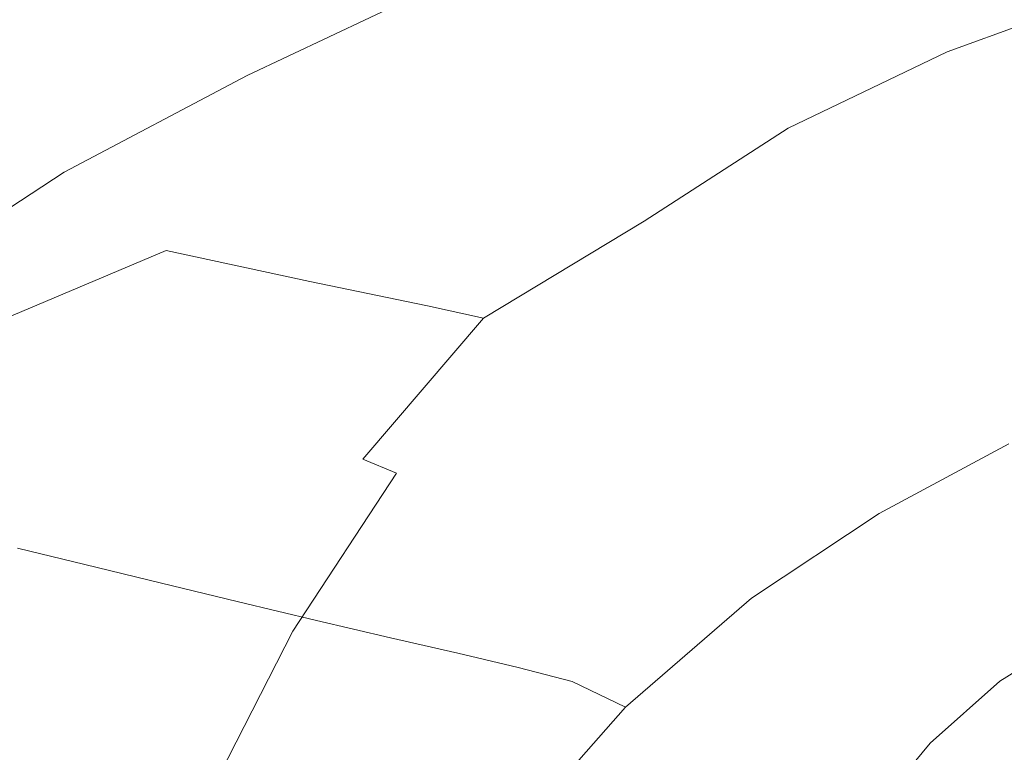
# Model space of a CAD drawing. Extents: x -469 to 1039, y -504 to 228.
# Drawn here: x -309 to -146, y -38 to 83 of the extents above; entities that cross this region are included whole.
import ezdxf

# ---------------------------------------------------------------- set-up
doc = ezdxf.new("R2010")
doc.units = 0
doc.header["$LTSCALE"] = 500
doc.header["$MEASUREMENT"] = 0
doc.layers.add('EXC-AKRYL', color=7, linetype='Continuous')

msp = doc.modelspace()

# ---------------------------------------------------------------- linework, layer by layer
at = {"layer": 'EXC-AKRYL', "lineweight": 0}
for points, invisible_edges in [([(-275.01, 80.75, 575.1), (-248.61, 105.17, 578.67), (-281.05, 90.04, 578.67), (-275.01, 80.75, 575.1)], 15), ([(-243.28, 95.59, 575.1), (-248.61, 105.17, 578.67), (-275.01, 80.75, 575.1), (-243.28, 95.59, 575.1)], 15), ([(-319.6, 81.87, 579.85), (-286.99, 98.89, 579.85), (-323.25, 86.93, 580.12), (-319.6, 81.87, 579.85)], 15), ([(-312.91, 73.41, 578.67), (-286.99, 98.89, 579.85), (-319.6, 81.87, 579.85), (-312.91, 73.41, 578.67)], 15), ([(-308.17, 81.58, 365.59), (-316.01, 85.34, 434.92), (-276.77, 98.83, 365.59), (-308.17, 81.58, 365.59)], 15), ([(-281.05, 90.04, 578.67), (-286.99, 98.89, 579.85), (-312.91, 73.41, 578.67), (-281.05, 90.04, 578.67)], 15), ([(-308.17, 81.58, 365.59), (-276.77, 98.83, 365.59), (-265.95, 93.86, 294.34), (-308.17, 81.58, 365.59)], 15), ([(-271.47, 74.09, 567.65), (-243.28, 95.59, 575.1), (-275.01, 80.75, 575.1), (-271.47, 74.09, 567.65)], 15), ([(-240.3, 88.8, 567.65), (-243.28, 95.59, 575.1), (-271.47, 74.09, 567.65), (-240.3, 88.8, 567.65)], 11), ([(-231.14, 81.6, 154.23), (-250.18, 87.89, 223.13), (-201.39, 95.43, 154.23), (-231.14, 81.6, 154.23)], 15), ([(-203.1, 96.47, 554.96), (-238.83, 84.6, 559.79), (-238.02, 82.78, 554.96), (-203.1, 96.47, 554.96)], 15), ([(-202.48, 95.62, 548.92), (-203.1, 96.47, 554.96), (-238.02, 82.78, 554.96), (-202.48, 95.62, 548.92)], 15), ([(-202.48, 95.62, 548.92), (-238.02, 82.78, 554.96), (-237.31, 81.98, 548.92), (-202.48, 95.62, 548.92)], 15), ([(-236.1, 80.84, 537.43), (-202.48, 95.62, 548.92), (-237.31, 81.98, 548.92), (-236.1, 80.84, 537.43)], 15), ([(-201.4, 94.42, 537.44), (-202.48, 95.62, 548.92), (-236.1, 80.84, 537.43), (-201.4, 94.42, 537.44)], 15), ([(-231.14, 81.6, 154.23), (-201.39, 95.43, 154.23), (-182.1, 89.08, 89.88), (-231.14, 81.6, 154.23)], 15), ([(-177.58, 79.89, 403.03), (-144.49, 96, 435.52), (-184.68, 83.74, 435.38), (-177.58, 79.89, 403.03)], 15), ([(-138.25, 91.9, 403.18), (-144.49, 96, 435.52), (-177.58, 79.89, 403.03), (-138.25, 91.9, 403.18)], 15), ([(-296.38, 76.83, 294.34), (-308.17, 81.58, 365.59), (-265.95, 93.86, 294.34), (-296.38, 76.83, 294.34)], 15), ([(-250.18, 87.89, 223.13), (-296.38, 76.83, 294.34), (-265.95, 93.86, 294.34), (-250.18, 87.89, 223.13)], 15), ([(-233.84, 79.22, 519.88), (-201.4, 94.42, 537.44), (-236.1, 80.84, 537.43), (-233.84, 79.22, 519.88)], 15), ([(-199.37, 92.69, 519.9), (-201.4, 94.42, 537.44), (-233.84, 79.22, 519.88), (-199.37, 92.69, 519.9)], 15), ([(-229.95, 76.95, 495.66), (-199.37, 92.69, 519.9), (-233.84, 79.22, 519.88), (-229.95, 76.95, 495.66)], 15), ([(-195.86, 90.26, 495.71), (-199.37, 92.69, 519.9), (-229.95, 76.95, 495.66), (-195.86, 90.26, 495.71)], 15), ([(-170.17, 75.86, 371.57), (-138.25, 91.9, 403.18), (-177.58, 79.89, 403.03), (-170.17, 75.86, 371.57)], 15), ([(-131.72, 87.61, 371.76), (-138.25, 91.9, 403.18), (-170.17, 75.86, 371.57), (-131.72, 87.61, 371.76)], 15), ([(-158.78, 81.54, 18.35), (-166.26, 84.12, 40.97), (-128.78, 92.44, 18.35), (-158.78, 81.54, 18.35)], 15), ([(-158.78, 81.54, 18.35), (-128.78, 92.44, 18.35), (-125.62, 88.78, 11.16), (-158.78, 81.54, 18.35)], 15), ([(-306.06, 64.48, 575.1), (-281.05, 90.04, 578.67), (-312.91, 73.41, 578.67), (-306.06, 64.48, 575.1)], 15), ([(-275.01, 80.75, 575.1), (-281.05, 90.04, 578.67), (-306.06, 64.48, 575.1), (-275.01, 80.75, 575.1)], 15), ([(-224.53, 74.13, 466.78), (-195.86, 90.26, 495.71), (-229.95, 76.95, 495.66), (-224.53, 74.13, 466.78)], 15), ([(-190.94, 87.25, 466.87), (-195.86, 90.26, 495.71), (-224.53, 74.13, 466.78), (-190.94, 87.25, 466.87)], 15), ([(-269.62, 69.94, 559.79), (-240.3, 88.8, 567.65), (-271.47, 74.09, 567.65), (-269.62, 69.94, 559.79)], 15), ([(-238.83, 84.6, 559.79), (-240.3, 88.8, 567.65), (-269.62, 69.94, 559.79), (-238.83, 84.6, 559.79)], 15), ([(-210.55, 75.68, 89.88), (-231.14, 81.6, 154.23), (-182.1, 89.08, 89.88), (-210.55, 75.68, 89.88)], 15), ([(-166.26, 84.12, 40.97), (-210.55, 75.68, 89.88), (-182.1, 89.08, 89.88), (-166.26, 84.12, 40.97)], 15), ([(-155.19, 78.04, 11.16), (-158.78, 81.54, 18.35), (-125.62, 88.78, 11.16), (-155.19, 78.04, 11.16)], 11), ([(-155.19, 78.04, 11.16), (-125.62, 88.78, 11.16), (-151.01, 70.29, 8.54), (-155.19, 78.04, 11.16)], 15), ([(-151.01, 70.29, 8.54), (-125.62, 88.78, 11.16), (-122.17, 80.75, 8.54), (-151.01, 70.29, 8.54)], 15), ([(-279.36, 71.16, 223.13), (-296.38, 76.83, 294.34), (-250.18, 87.89, 223.13), (-279.36, 71.16, 223.13)], 15), ([(-279.36, 71.16, 223.13), (-250.18, 87.89, 223.13), (-231.14, 81.6, 154.23), (-279.36, 71.16, 223.13)], 15), ([(-217.65, 70.84, 435.27), (-190.94, 87.25, 466.87), (-224.53, 74.13, 466.78), (-217.65, 70.84, 435.27)], 15), ([(-184.68, 83.74, 435.38), (-190.94, 87.25, 466.87), (-217.65, 70.84, 435.27), (-184.68, 83.74, 435.38)], 15), ([(-162.13, 71.49, 340.66), (-131.72, 87.61, 371.76), (-170.17, 75.86, 371.57), (-162.13, 71.49, 340.66)], 15), ([(-124.63, 82.97, 340.92), (-131.72, 87.61, 371.76), (-162.13, 71.49, 340.66), (-124.63, 82.97, 340.92)], 15), ([(-308.17, 81.58, 365.59), (-347.59, 63.71, 434.92), (-316.01, 85.34, 434.92), (-308.17, 81.58, 365.59)], 15), ([(-238.02, 82.78, 554.96), (-238.83, 84.6, 559.79), (-269.62, 69.94, 559.79), (-238.02, 82.78, 554.96)], 15), ([(-209.88, 67.24, 402.89), (-184.68, 83.74, 435.38), (-217.65, 70.84, 435.27), (-209.88, 67.24, 402.89)], 15), ([(-193.64, 71.05, 40.97), (-210.55, 75.68, 89.88), (-166.26, 84.12, 40.97), (-193.64, 71.05, 40.97)], 15), ([(-177.58, 79.89, 403.03), (-184.68, 83.74, 435.38), (-209.88, 67.24, 402.89), (-177.58, 79.89, 403.03)], 15), ([(-193.64, 71.05, 40.97), (-166.26, 84.12, 40.97), (-158.78, 81.54, 18.35), (-193.64, 71.05, 40.97)], 15), ([(-238.02, 82.78, 554.96), (-269.62, 69.94, 559.79), (-268.66, 68.15, 554.96), (-238.02, 82.78, 554.96)], 15), ([(-237.31, 81.98, 548.92), (-238.02, 82.78, 554.96), (-268.66, 68.15, 554.96), (-237.31, 81.98, 548.92)], 15), ([(-237.31, 81.98, 548.92), (-268.66, 68.15, 554.96), (-267.86, 67.38, 548.92), (-237.31, 81.98, 548.92)], 15), ([(-266.54, 66.33, 537.43), (-237.31, 81.98, 548.92), (-267.86, 67.38, 548.92), (-266.54, 66.33, 537.43)], 15), ([(-236.1, 80.84, 537.43), (-237.31, 81.98, 548.92), (-266.54, 66.33, 537.43), (-236.1, 80.84, 537.43)], 15), ([(-153.18, 66.6, 309.95), (-124.63, 82.97, 340.92), (-162.13, 71.49, 340.66), (-153.18, 66.6, 309.95)], 15), ([(-116.7, 77.8, 310.34), (-124.63, 82.97, 340.92), (-153.18, 66.6, 309.95), (-116.7, 77.8, 310.34)], 15), ([(-338.68, 60.17, 365.59), (-347.59, 63.71, 434.92), (-308.17, 81.58, 365.59), (-338.68, 60.17, 365.59)], 15), ([(-338.68, 60.17, 365.59), (-308.17, 81.58, 365.59), (-296.38, 76.83, 294.34), (-338.68, 60.17, 365.59)], 15), ([(-301.87, 58.04, 567.65), (-275.01, 80.75, 575.1), (-306.06, 64.48, 575.1), (-301.87, 58.04, 567.65)], 15), ([(-271.47, 74.09, 567.65), (-275.01, 80.75, 575.1), (-301.87, 58.04, 567.65), (-271.47, 74.09, 567.65)], 11), ([(-258.9, 65.2, 154.23), (-279.36, 71.16, 223.13), (-231.14, 81.6, 154.23), (-258.9, 65.2, 154.23)], 15), ([(-264.09, 64.82, 519.87), (-236.1, 80.84, 537.43), (-266.54, 66.33, 537.43), (-264.09, 64.82, 519.87)], 15), ([(-233.84, 79.22, 519.88), (-236.1, 80.84, 537.43), (-264.09, 64.82, 519.87), (-233.84, 79.22, 519.88)], 15), ([(-258.9, 65.2, 154.23), (-231.14, 81.6, 154.23), (-210.55, 75.68, 89.88), (-258.9, 65.2, 154.23)], 15), ([(-185.63, 68.64, 18.35), (-193.64, 71.05, 40.97), (-158.78, 81.54, 18.35), (-185.63, 68.64, 18.35)], 15), ([(-185.63, 68.64, 18.35), (-158.78, 81.54, 18.35), (-155.19, 78.04, 11.16), (-185.63, 68.64, 18.35)], 15), ([(-151.01, 70.29, 8.54), (-122.17, 80.75, 8.54), (-143.83, 54.05, 8.28), (-151.01, 70.29, 8.54)], 15), ([(-259.89, 62.71, 495.62), (-233.84, 79.22, 519.88), (-264.09, 64.82, 519.87), (-259.89, 62.71, 495.62)], 15), ([(-229.95, 76.95, 495.66), (-233.84, 79.22, 519.88), (-259.89, 62.71, 495.62), (-229.95, 76.95, 495.66)], 15), ([(-201.76, 63.47, 371.41), (-177.58, 79.89, 403.03), (-209.88, 67.24, 402.89), (-201.76, 63.47, 371.41)], 15), ([(-170.17, 75.86, 371.57), (-177.58, 79.89, 403.03), (-201.76, 63.47, 371.41), (-170.17, 75.86, 371.57)], 15), ([(-254.04, 60.09, 466.7), (-229.95, 76.95, 495.66), (-259.89, 62.71, 495.62), (-254.04, 60.09, 466.7)], 15), ([(-224.53, 74.13, 466.78), (-229.95, 76.95, 495.66), (-254.04, 60.09, 466.7), (-224.53, 74.13, 466.78)], 15), ([(-181.6, 65.33, 11.16), (-185.63, 68.64, 18.35), (-155.19, 78.04, 11.16), (-181.6, 65.33, 11.16)], 11), ([(-181.6, 65.33, 11.16), (-155.19, 78.04, 11.16), (-176.58, 58, 8.54), (-181.6, 65.33, 11.16)], 15), ([(-176.58, 58, 8.54), (-155.19, 78.04, 11.16), (-151.01, 70.29, 8.54), (-176.58, 58, 8.54)], 15), ([(-143.72, 61.46, 279.51), (-116.7, 77.8, 310.34), (-153.18, 66.6, 309.95), (-143.72, 61.46, 279.51)], 15), ([(-325.62, 55.74, 294.34), (-338.68, 60.17, 365.59), (-296.38, 76.83, 294.34), (-325.62, 55.74, 294.34)], 15), ([(-325.62, 55.74, 294.34), (-296.38, 76.83, 294.34), (-279.36, 71.16, 223.13), (-325.62, 55.74, 294.34)], 15), ([(-236.81, 59.59, 89.88), (-258.9, 65.2, 154.23), (-210.55, 75.68, 89.88), (-236.81, 59.59, 89.88)], 15), ([(-236.81, 59.59, 89.88), (-210.55, 75.68, 89.88), (-193.64, 71.05, 40.97), (-236.81, 59.59, 89.88)], 15), ([(-192.97, 59.36, 340.44), (-170.17, 75.86, 371.57), (-201.76, 63.47, 371.41), (-192.97, 59.36, 340.44)], 15), ([(-162.13, 71.49, 340.66), (-170.17, 75.86, 371.57), (-192.97, 59.36, 340.44), (-162.13, 71.49, 340.66)], 15), ([(-299.58, 53.99, 559.79), (-271.47, 74.09, 567.65), (-301.87, 58.04, 567.65), (-299.58, 53.99, 559.79)], 15), ([(-269.62, 69.94, 559.79), (-271.47, 74.09, 567.65), (-299.58, 53.99, 559.79), (-269.62, 69.94, 559.79)], 15), ([(-246.65, 57.03, 435.17), (-224.53, 74.13, 466.78), (-254.04, 60.09, 466.7), (-246.65, 57.03, 435.17)], 15), ([(-217.65, 70.84, 435.27), (-224.53, 74.13, 466.78), (-246.65, 57.03, 435.17), (-217.65, 70.84, 435.27)], 15), ([(-306.06, 64.48, 575.1), (-312.91, 73.41, 578.67), (-336.74, 44.48, 575.1), (-306.06, 64.48, 575.1)], 15), ([(-307.05, 50.5, 223.13), (-325.62, 55.74, 294.34), (-279.36, 71.16, 223.13), (-307.05, 50.5, 223.13)], 15), ([(-258.9, 65.2, 154.23), (-307.05, 50.5, 223.13), (-279.36, 71.16, 223.13), (-258.9, 65.2, 154.23)], 15), ([(-238.3, 53.68, 402.78), (-217.65, 70.84, 435.27), (-246.65, 57.03, 435.17), (-238.3, 53.68, 402.78)], 15), ([(-209.88, 67.24, 402.89), (-217.65, 70.84, 435.27), (-238.3, 53.68, 402.78), (-209.88, 67.24, 402.89)], 15), ([(-218.67, 55.21, 40.97), (-236.81, 59.59, 89.88), (-193.64, 71.05, 40.97), (-218.67, 55.21, 40.97)], 15), ([(-185.63, 68.64, 18.35), (-218.67, 55.21, 40.97), (-193.64, 71.05, 40.97), (-185.63, 68.64, 18.35)], 15), ([(-183.19, 54.77, 309.62), (-162.13, 71.49, 340.66), (-192.97, 59.36, 340.44), (-183.19, 54.77, 309.62)], 15), ([(-153.18, 66.6, 309.95), (-162.13, 71.49, 340.66), (-183.19, 54.77, 309.62), (-153.18, 66.6, 309.95)], 15), ([(-268.66, 68.15, 554.96), (-269.62, 69.94, 559.79), (-299.58, 53.99, 559.79), (-268.66, 68.15, 554.96)], 15), ([(-176.58, 58, 8.54), (-151.01, 70.29, 8.54), (-167.69, 42.64, 8.28), (-176.58, 58, 8.54)], 15), ([(-167.69, 42.64, 8.28), (-151.01, 70.29, 8.54), (-143.83, 54.05, 8.28), (-167.69, 42.64, 8.28)], 15), ([(-268.66, 68.15, 554.96), (-299.58, 53.99, 559.79), (-298.43, 52.25, 554.96), (-268.66, 68.15, 554.96)], 15), ([(-267.86, 67.38, 548.92), (-268.66, 68.15, 554.96), (-298.43, 52.25, 554.96), (-267.86, 67.38, 548.92)], 15), ([(-267.86, 67.38, 548.92), (-298.43, 52.25, 554.96), (-297.56, 51.54, 548.92), (-267.86, 67.38, 548.92)], 15), ([(-296.13, 50.57, 537.43), (-267.86, 67.38, 548.92), (-297.56, 51.54, 548.92), (-296.13, 50.57, 537.43)], 15), ([(-266.54, 66.33, 537.43), (-267.86, 67.38, 548.92), (-296.13, 50.57, 537.43), (-266.54, 66.33, 537.43)], 15), ([(-229.58, 50.17, 371.26), (-209.88, 67.24, 402.89), (-238.3, 53.68, 402.78), (-229.58, 50.17, 371.26)], 15), ([(-201.76, 63.47, 371.41), (-209.88, 67.24, 402.89), (-229.58, 50.17, 371.26), (-201.76, 63.47, 371.41)], 15), ([(-210.07, 52.94, 18.35), (-218.67, 55.21, 40.97), (-185.63, 68.64, 18.35), (-210.07, 52.94, 18.35)], 15), ([(-181.6, 65.33, 11.16), (-210.07, 52.94, 18.35), (-185.63, 68.64, 18.35), (-181.6, 65.33, 11.16)], 15), ([(-293.5, 49.18, 519.86), (-266.54, 66.33, 537.43), (-296.13, 50.57, 537.43), (-293.5, 49.18, 519.86)], 15), ([(-264.09, 64.82, 519.87), (-266.54, 66.33, 537.43), (-293.5, 49.18, 519.86), (-264.09, 64.82, 519.87)], 15), ([(-172.88, 49.95, 279.13), (-153.18, 66.6, 309.95), (-183.19, 54.77, 309.62), (-172.88, 49.95, 279.13)], 15), ([(-143.72, 61.46, 279.51), (-153.18, 66.6, 309.95), (-172.88, 49.95, 279.13), (-143.72, 61.46, 279.51)], 15), ([(-331.76, 38.43, 567.65), (-306.06, 64.48, 575.1), (-336.74, 44.48, 575.1), (-331.76, 38.43, 567.65)], 15), ([(-301.87, 58.04, 567.65), (-306.06, 64.48, 575.1), (-331.76, 38.43, 567.65), (-301.87, 58.04, 567.65)], 11), ([(-284.89, 45.02, 154.23), (-307.05, 50.5, 223.13), (-258.9, 65.2, 154.23), (-284.89, 45.02, 154.23)], 15), ([(-289.01, 47.24, 495.57), (-264.09, 64.82, 519.87), (-293.5, 49.18, 519.86), (-289.01, 47.24, 495.57)], 15), ([(-259.89, 62.71, 495.62), (-264.09, 64.82, 519.87), (-289.01, 47.24, 495.57), (-259.89, 62.71, 495.62)], 15), ([(-236.81, 59.59, 89.88), (-284.89, 45.02, 154.23), (-258.9, 65.2, 154.23), (-236.81, 59.59, 89.88)], 15), ([(-205.53, 49.89, 11.16), (-210.07, 52.94, 18.35), (-181.6, 65.33, 11.16), (-205.53, 49.89, 11.16)], 11), ([(-205.53, 49.89, 11.16), (-181.6, 65.33, 11.16), (-199.59, 43.15, 8.54), (-205.53, 49.89, 11.16)], 15), ([(-199.59, 43.15, 8.54), (-181.6, 65.33, 11.16), (-176.58, 58, 8.54), (-199.59, 43.15, 8.54)], 15), ([(-282.76, 44.83, 466.63), (-259.89, 62.71, 495.62), (-289.01, 47.24, 495.57), (-282.76, 44.83, 466.63)], 15), ([(-254.04, 60.09, 466.7), (-259.89, 62.71, 495.62), (-282.76, 44.83, 466.63), (-254.04, 60.09, 466.7)], 15), ([(-220.15, 46.35, 340.25), (-201.76, 63.47, 371.41), (-229.58, 50.17, 371.26), (-220.15, 46.35, 340.25)], 15), ([(-192.97, 59.36, 340.44), (-201.76, 63.47, 371.41), (-220.15, 46.35, 340.25), (-192.97, 59.36, 340.44)], 15), ([(-134.15, 56.36, 249.42), (-143.72, 61.46, 279.51), (-172.88, 49.95, 279.13), (-134.15, 56.36, 249.42)], 15), ([(-261.06, 39.85, 89.88), (-284.89, 45.02, 154.23), (-236.81, 59.59, 89.88), (-261.06, 39.85, 89.88)], 14), ([(-274.88, 42.02, 435.08), (-254.04, 60.09, 466.7), (-282.76, 44.83, 466.63), (-274.88, 42.02, 435.08)], 15), ([(-246.65, 57.03, 435.17), (-254.04, 60.09, 466.7), (-274.88, 42.02, 435.08), (-246.65, 57.03, 435.17)], 15), ([(-261.06, 39.85, 89.88), (-236.81, 59.59, 89.88), (-218.67, 55.21, 40.97), (-261.06, 39.85, 89.88)], 15), ([(-209.66, 42.06, 309.34), (-192.97, 59.36, 340.44), (-220.15, 46.35, 340.25), (-209.66, 42.06, 309.34)], 15), ([(-183.19, 54.77, 309.62), (-192.97, 59.36, 340.44), (-209.66, 42.06, 309.34), (-183.19, 54.77, 309.62)], 15), ([(-328.93, 34.61, 559.79), (-301.87, 58.04, 567.65), (-331.76, 38.43, 567.65), (-328.93, 34.61, 559.79)], 15), ([(-299.58, 53.99, 559.79), (-301.87, 58.04, 567.65), (-328.93, 34.61, 559.79), (-299.58, 53.99, 559.79)], 15), ([(-199.59, 43.15, 8.54), (-176.58, 58, 8.54), (-188.8, 29.08, 8.28), (-199.59, 43.15, 8.54)], 15), ([(-188.8, 29.08, 8.28), (-176.58, 58, 8.54), (-167.69, 42.64, 8.28), (-188.8, 29.08, 8.28)], 15), ([(-353.96, 28.86, 294.34), (-325.62, 55.74, 294.34), (-307.05, 50.5, 223.13), (-353.96, 28.86, 294.34)], 15), ([(-265.98, 38.94, 402.66), (-246.65, 57.03, 435.17), (-274.88, 42.02, 435.08), (-265.98, 38.94, 402.66)], 15), ([(-238.3, 53.68, 402.78), (-246.65, 57.03, 435.17), (-265.98, 38.94, 402.66), (-238.3, 53.68, 402.78)], 15), ([(-134.15, 56.36, 249.42), (-172.88, 49.95, 279.13), (-162.5, 45.18, 249.13), (-134.15, 56.36, 249.42)], 15), ([(-125.08, 51.59, 221.41), (-134.15, 56.36, 249.42), (-162.5, 45.18, 249.13), (-125.08, 51.59, 221.41)], 15), ([(-298.43, 52.25, 554.96), (-299.58, 53.99, 559.79), (-328.93, 34.61, 559.79), (-298.43, 52.25, 554.96)], 15), ([(-241.52, 35.83, 40.97), (-261.06, 39.85, 89.88), (-218.67, 55.21, 40.97), (-241.52, 35.83, 40.97)], 14), ([(-241.52, 35.83, 40.97), (-218.67, 55.21, 40.97), (-210.07, 52.94, 18.35), (-241.52, 35.83, 40.97)], 15), ([(-198.62, 37.57, 278.79), (-183.19, 54.77, 309.62), (-209.66, 42.06, 309.34), (-198.62, 37.57, 278.79)], 15), ([(-172.88, 49.95, 279.13), (-183.19, 54.77, 309.62), (-198.62, 37.57, 278.79), (-172.88, 49.95, 279.13)], 15), ([(-167.69, 42.64, 8.28), (-143.83, 54.05, 8.28), (-131.26, 25.07, 8.19), (-167.69, 42.64, 8.28)], 15), ([(-256.7, 35.71, 371.13), (-238.3, 53.68, 402.78), (-265.98, 38.94, 402.66), (-256.7, 35.71, 371.13)], 15), ([(-229.58, 50.17, 371.26), (-238.3, 53.68, 402.78), (-256.7, 35.71, 371.13), (-229.58, 50.17, 371.26)], 15), ([(-232.23, 33.75, 18.35), (-241.52, 35.83, 40.97), (-210.07, 52.94, 18.35), (-232.23, 33.75, 18.35)], 14), ([(-232.23, 33.75, 18.35), (-210.07, 52.94, 18.35), (-205.53, 49.89, 11.16), (-232.23, 33.75, 18.35)], 15), ([(-298.43, 52.25, 554.96), (-328.93, 34.61, 559.79), (-327.55, 32.98, 554.96), (-298.43, 52.25, 554.96)], 15), ([(-297.56, 51.54, 548.92), (-298.43, 52.25, 554.96), (-327.55, 32.98, 554.96), (-297.56, 51.54, 548.92)], 15), ([(-297.56, 51.54, 548.92), (-327.55, 32.98, 554.96), (-326.6, 32.34, 548.92), (-297.56, 51.54, 548.92)], 15), ([(-325.08, 31.46, 537.43), (-297.56, 51.54, 548.92), (-326.6, 32.34, 548.92), (-325.08, 31.46, 537.43)], 15), ([(-296.13, 50.57, 537.43), (-297.56, 51.54, 548.92), (-325.08, 31.46, 537.43), (-296.13, 50.57, 537.43)], 15), ([(-125.08, 51.59, 221.41), (-162.5, 45.18, 249.13), (-152.64, 40.72, 221.22), (-125.08, 51.59, 221.41)], 15), ([(-143.92, 36.86, 196.97), (-125.08, 51.59, 221.41), (-152.64, 40.72, 221.22), (-143.92, 36.86, 196.97)], 15), ([(-333.5, 24.45, 223.13), (-353.96, 28.86, 294.34), (-307.05, 50.5, 223.13), (-333.5, 24.45, 223.13)], 15), ([(-333.5, 24.45, 223.13), (-307.05, 50.5, 223.13), (-284.89, 45.02, 154.23), (-333.5, 24.45, 223.13)], 15), ([(-322.28, 30.22, 519.84), (-296.13, 50.57, 537.43), (-325.08, 31.46, 537.43), (-322.28, 30.22, 519.84)], 15), ([(-293.5, 49.18, 519.86), (-296.13, 50.57, 537.43), (-322.28, 30.22, 519.84), (-293.5, 49.18, 519.86)], 15), ([(-317.51, 28.48, 495.53), (-293.5, 49.18, 519.86), (-322.28, 30.22, 519.84), (-317.51, 28.48, 495.53)], 15), ([(-289.01, 47.24, 495.57), (-293.5, 49.18, 519.86), (-317.51, 28.48, 495.53), (-289.01, 47.24, 495.57)], 15), ([(-246.67, 32.19, 340.06), (-229.58, 50.17, 371.26), (-256.7, 35.71, 371.13), (-246.67, 32.19, 340.06)], 15), ([(-220.15, 46.35, 340.25), (-229.58, 50.17, 371.26), (-246.67, 32.19, 340.06), (-220.15, 46.35, 340.25)], 15), ([(-227.17, 31, 11.16), (-232.23, 33.75, 18.35), (-205.53, 49.89, 11.16), (-227.17, 31, 11.16)], 13), ([(-227.17, 31, 11.16), (-205.53, 49.89, 11.16), (-220.33, 25, 8.54), (-227.17, 31, 11.16)], 15), ([(-220.33, 25, 8.54), (-205.53, 49.89, 11.16), (-199.59, 43.15, 8.54), (-220.33, 25, 8.54)], 15), ([(-162.5, 45.18, 249.13), (-172.88, 49.95, 279.13), (-198.62, 37.57, 278.79), (-162.5, 45.18, 249.13)], 15), ([(-310.89, 26.31, 466.55), (-289.01, 47.24, 495.57), (-317.51, 28.48, 495.53), (-310.89, 26.31, 466.55)], 15), ([(-282.76, 44.83, 466.63), (-289.01, 47.24, 495.57), (-310.89, 26.31, 466.55), (-282.76, 44.83, 466.63)], 15), ([(-235.49, 28.23, 309.05), (-220.15, 46.35, 340.25), (-246.67, 32.19, 340.06), (-235.49, 28.23, 309.05)], 15), ([(-209.66, 42.06, 309.34), (-220.15, 46.35, 340.25), (-235.49, 28.23, 309.05), (-209.66, 42.06, 309.34)], 15), ([(-309.33, 19.84, 154.23), (-333.5, 24.45, 223.13), (-284.89, 45.02, 154.23), (-309.33, 19.84, 154.23)], 13), ([(-302.54, 23.79, 434.98), (-282.76, 44.83, 466.63), (-310.89, 26.31, 466.55), (-302.54, 23.79, 434.98)], 15), ([(-309.33, 19.84, 154.23), (-284.89, 45.02, 154.23), (-261.06, 39.85, 89.88), (-309.33, 19.84, 154.23)], 15), ([(-274.88, 42.02, 435.08), (-282.76, 44.83, 466.63), (-302.54, 23.79, 434.98), (-274.88, 42.02, 435.08)], 15), ([(-162.5, 45.18, 249.13), (-198.62, 37.57, 278.79), (-187.54, 33.14, 248.88), (-162.5, 45.18, 249.13)], 15), ([(-152.64, 40.72, 221.22), (-162.5, 45.18, 249.13), (-187.54, 33.14, 248.88), (-152.64, 40.72, 221.22)], 15), ([(-220.33, 25, 8.54), (-199.59, 43.15, 8.54), (-207.7, 12.49, 8.28), (-220.33, 25, 8.54)], 15), ([(-207.7, 12.49, 8.28), (-199.59, 43.15, 8.54), (-188.8, 29.08, 8.28), (-207.7, 12.49, 8.28)], 15), ([(-188.8, 29.08, 8.28), (-167.69, 42.64, 8.28), (-152.03, 15.25, 8.19), (-188.8, 29.08, 8.28)], 15), ([(-152.03, 15.25, 8.19), (-167.69, 42.64, 8.28), (-131.26, 25.07, 8.19), (-152.03, 15.25, 8.19)], 15), ([(-293.12, 21.03, 402.55), (-274.88, 42.02, 435.08), (-302.54, 23.79, 434.98), (-293.12, 21.03, 402.55)], 15), ([(-265.98, 38.94, 402.66), (-274.88, 42.02, 435.08), (-293.12, 21.03, 402.55), (-265.98, 38.94, 402.66)], 15), ([(-223.76, 24.09, 278.46), (-209.66, 42.06, 309.34), (-235.49, 28.23, 309.05), (-223.76, 24.09, 278.46)], 15), ([(-198.62, 37.57, 278.79), (-209.66, 42.06, 309.34), (-223.76, 24.09, 278.46), (-198.62, 37.57, 278.79)], 15), ([(-283.46, 15.49, 89.88), (-309.33, 19.84, 154.23), (-261.06, 39.85, 89.88), (-283.46, 15.49, 89.88)], 15), ([(-241.52, 35.83, 40.97), (-283.46, 15.49, 89.88), (-261.06, 39.85, 89.88), (-241.52, 35.83, 40.97)], 15), ([(-152.64, 40.72, 221.22), (-187.54, 33.14, 248.88), (-177.02, 29.01, 221.05), (-152.64, 40.72, 221.22)], 15), ([(-167.66, 25.41, 196.75), (-152.64, 40.72, 221.22), (-177.02, 29.01, 221.05), (-167.66, 25.41, 196.75)], 15), ([(-143.92, 36.86, 196.97), (-152.64, 40.72, 221.22), (-167.66, 25.41, 196.75), (-143.92, 36.86, 196.97)], 15), ([(-283.31, 18.14, 370.99), (-265.98, 38.94, 402.66), (-293.12, 21.03, 402.55), (-283.31, 18.14, 370.99)], 15), ([(-256.7, 35.71, 371.13), (-265.98, 38.94, 402.66), (-283.31, 18.14, 370.99), (-256.7, 35.71, 371.13)], 15), ([(-187.54, 33.14, 248.88), (-198.62, 37.57, 278.79), (-223.76, 24.09, 278.46), (-187.54, 33.14, 248.88)], 15), ([(-159.33, 22.1, 175.6), (-143.92, 36.86, 196.97), (-167.66, 25.41, 196.75), (-159.33, 22.1, 175.6)], 15), ([(-136.18, 33.33, 175.91), (-143.92, 36.86, 196.97), (-159.33, 22.1, 175.6), (-136.18, 33.33, 175.91)], 15), ([(-262.31, 12.1, 40.97), (-283.46, 15.49, 89.88), (-241.52, 35.83, 40.97), (-262.31, 12.1, 40.97)], 15), ([(-272.69, 14.98, 339.87), (-256.7, 35.71, 371.13), (-283.31, 18.14, 370.99), (-272.69, 14.98, 339.87)], 15), ([(-246.67, 32.19, 340.06), (-256.7, 35.71, 371.13), (-272.69, 14.98, 339.87), (-246.67, 32.19, 340.06)], 15), ([(-262.31, 12.1, 40.97), (-241.52, 35.83, 40.97), (-232.23, 33.75, 18.35), (-262.31, 12.1, 40.97)], 15), ([(-252.25, 10.34, 18.35), (-262.31, 12.1, 40.97), (-232.23, 33.75, 18.35), (-252.25, 10.34, 18.35)], 15), ([(-252.25, 10.34, 18.35), (-232.23, 33.75, 18.35), (-227.17, 31, 11.16), (-252.25, 10.34, 18.35)], 14), ([(-187.54, 33.14, 248.88), (-223.76, 24.09, 278.46), (-212.03, 20.03, 248.63), (-187.54, 33.14, 248.88)], 15), ([(-177.02, 29.01, 221.05), (-187.54, 33.14, 248.88), (-212.03, 20.03, 248.63), (-177.02, 29.01, 221.05)], 15), ([(-151.89, 18.88, 157.21), (-136.18, 33.33, 175.91), (-159.33, 22.1, 175.6), (-151.89, 18.88, 157.21)], 15), ([(-129.27, 29.89, 157.57), (-136.18, 33.33, 175.91), (-151.89, 18.88, 157.21), (-129.27, 29.89, 157.57)], 15), ([(-260.86, 11.42, 308.77), (-246.67, 32.19, 340.06), (-272.69, 14.98, 339.87), (-260.86, 11.42, 308.77)], 15), ([(-235.49, 28.23, 309.05), (-246.67, 32.19, 340.06), (-260.86, 11.42, 308.77), (-235.49, 28.23, 309.05)], 15), ([(-252.25, 10.34, 18.35), (-227.17, 31, 11.16), (-246.69, 7.99, 11.16), (-252.25, 10.34, 18.35)], 15), ([(-246.69, 7.99, 11.16), (-227.17, 31, 11.16), (-239.06, 2.82, 8.54), (-246.69, 7.99, 11.16)], 15), ([(-239.06, 2.82, 8.54), (-227.17, 31, 11.16), (-220.33, 25, 8.54), (-239.06, 2.82, 8.54)], 15), ([(-144.98, 12.9, 144.26), (-129.27, 29.89, 157.57), (-151.89, 18.88, 157.21), (-144.98, 12.9, 144.26)], 15), ([(-248.46, 7.71, 278.13), (-235.49, 28.23, 309.05), (-260.86, 11.42, 308.77), (-248.46, 7.71, 278.13)], 15), ([(-223.76, 24.09, 278.46), (-235.49, 28.23, 309.05), (-248.46, 7.71, 278.13), (-223.76, 24.09, 278.46)], 15), ([(-177.02, 29.01, 221.05), (-212.03, 20.03, 248.63), (-200.88, 16.24, 220.89), (-177.02, 29.01, 221.05)], 15), ([(-207.7, 12.49, 8.28), (-188.8, 29.08, 8.28), (-169.72, 4.01, 8.19), (-207.7, 12.49, 8.28)], 15), ([(-190.91, 12.92, 196.54), (-177.02, 29.01, 221.05), (-200.88, 16.24, 220.89), (-190.91, 12.92, 196.54)], 15), ([(-167.66, 25.41, 196.75), (-177.02, 29.01, 221.05), (-190.91, 12.92, 196.54), (-167.66, 25.41, 196.75)], 15), ([(-169.72, 4.01, 8.19), (-188.8, 29.08, 8.28), (-152.03, 15.25, 8.19), (-169.72, 4.01, 8.19)], 15), ([(-302.54, 23.79, 434.98), (-310.89, 26.31, 466.55), (-329.82, 0.35, 434.88), (-302.54, 23.79, 434.98)], 15), ([(-239.06, 2.82, 8.54), (-220.33, 25, 8.54), (-224.93, -7.95, 8.28), (-239.06, 2.82, 8.54)], 15), ([(-224.93, -7.95, 8.28), (-220.33, 25, 8.54), (-207.7, 12.49, 8.28), (-224.93, -7.95, 8.28)], 15), ([(-182, 9.86, 175.29), (-167.66, 25.41, 196.75), (-190.91, 12.92, 196.54), (-182, 9.86, 175.29)], 15), ([(-159.33, 22.1, 175.6), (-167.66, 25.41, 196.75), (-182, 9.86, 175.29), (-159.33, 22.1, 175.6)], 15), ([(-152.03, 15.25, 8.19), (-131.26, 25.07, 8.19), (-116, -10.28, 8.19), (-152.03, 15.25, 8.19)], 15), ([(-319.91, -2, 402.44), (-302.54, 23.79, 434.98), (-329.82, 0.35, 434.88), (-319.91, -2, 402.44)], 15), ([(-293.12, 21.03, 402.55), (-302.54, 23.79, 434.98), (-319.91, -2, 402.44), (-293.12, 21.03, 402.55)], 15), ([(-212.03, 20.03, 248.63), (-223.76, 24.09, 278.46), (-248.46, 7.71, 278.13), (-212.03, 20.03, 248.63)], 15), ([(-174.04, 6.86, 156.86), (-159.33, 22.1, 175.6), (-182, 9.86, 175.29), (-174.04, 6.86, 156.86)], 15), ([(-151.89, 18.88, 157.21), (-159.33, 22.1, 175.6), (-174.04, 6.86, 156.86), (-151.89, 18.88, 157.21)], 15), ([(-330.88, -9.07, 154.23), (-309.33, 19.84, 154.23), (-283.46, 15.49, 89.88), (-330.88, -9.07, 154.23)], 15), ([(-309.58, -4.47, 370.85), (-293.12, 21.03, 402.55), (-319.91, -2, 402.44), (-309.58, -4.47, 370.85)], 15), ([(-283.31, 18.14, 370.99), (-293.12, 21.03, 402.55), (-309.58, -4.47, 370.85), (-283.31, 18.14, 370.99)], 15), ([(-212.03, 20.03, 248.63), (-248.46, 7.71, 278.13), (-236.11, 4.08, 248.39), (-212.03, 20.03, 248.63)], 15), ([(-200.88, 16.24, 220.89), (-212.03, 20.03, 248.63), (-236.11, 4.08, 248.39), (-200.88, 16.24, 220.89)], 15), ([(-298.4, -7.17, 339.69), (-283.31, 18.14, 370.99), (-309.58, -4.47, 370.85), (-298.4, -7.17, 339.69)], 11), ([(-272.69, 14.98, 339.87), (-283.31, 18.14, 370.99), (-298.4, -7.17, 339.69), (-272.69, 14.98, 339.87)], 15), ([(-166.53, 1.29, 143.9), (-151.89, 18.88, 157.21), (-174.04, 6.86, 156.86), (-166.53, 1.29, 143.9)], 15), ([(-144.98, 12.9, 144.26), (-151.89, 18.88, 157.21), (-166.53, 1.29, 143.9), (-144.98, 12.9, 144.26)], 11), ([(-303.21, -12.39, 89.88), (-330.88, -9.07, 154.23), (-283.46, 15.49, 89.88), (-303.21, -12.39, 89.88)], 15), ([(-303.21, -12.39, 89.88), (-283.46, 15.49, 89.88), (-262.31, 12.1, 40.97), (-303.21, -12.39, 89.88)], 15), ([(-285.94, -10.21, 308.5), (-272.69, 14.98, 339.87), (-298.4, -7.17, 339.69), (-285.94, -10.21, 308.5)], 11), ([(-260.86, 11.42, 308.77), (-272.69, 14.98, 339.87), (-285.94, -10.21, 308.5), (-260.86, 11.42, 308.77)], 15), ([(-200.88, 16.24, 220.89), (-236.11, 4.08, 248.39), (-224.37, 0.69, 220.73), (-200.88, 16.24, 220.89)], 15), ([(-213.81, -2.3, 196.33), (-200.88, 16.24, 220.89), (-224.37, 0.69, 220.73), (-213.81, -2.3, 196.33)], 15), ([(-190.91, 12.92, 196.54), (-200.88, 16.24, 220.89), (-213.81, -2.3, 196.33), (-190.91, 12.92, 196.54)], 15), ([(-169.72, 4.01, 8.19), (-152.03, 15.25, 8.19), (-132.99, -18.15, 8.19), (-169.72, 4.01, 8.19)], 15), ([(-132.99, -18.15, 8.19), (-152.03, 15.25, 8.19), (-116, -10.28, 8.19), (-132.99, -18.15, 8.19)], 11), ([(-280.62, -14.99, 40.97), (-303.21, -12.39, 89.88), (-262.31, 12.1, 40.97), (-280.62, -14.99, 40.97)], 15), ([(-280.62, -14.99, 40.97), (-262.31, 12.1, 40.97), (-252.25, 10.34, 18.35), (-280.62, -14.99, 40.97)], 15), ([(-224.93, -7.95, 8.28), (-207.7, 12.49, 8.28), (-185.32, -9.74, 8.19), (-224.93, -7.95, 8.28)], 15), ([(-204.33, -5.05, 174.99), (-190.91, 12.92, 196.54), (-213.81, -2.3, 196.33), (-204.33, -5.05, 174.99)], 15), ([(-185.32, -9.74, 8.19), (-207.7, 12.49, 8.28), (-169.72, 4.01, 8.19), (-185.32, -9.74, 8.19)], 15), ([(-182, 9.86, 175.29), (-190.91, 12.92, 196.54), (-204.33, -5.05, 174.99), (-182, 9.86, 175.29)], 15), ([(-138.23, 1.34, 139.42), (-144.98, 12.9, 144.26), (-166.53, 1.29, 143.9), (-138.23, 1.34, 139.42)], 15), ([(-272.89, -13.39, 277.81), (-260.86, 11.42, 308.77), (-285.94, -10.21, 308.5), (-272.89, -13.39, 277.81)], 15), ([(-269.86, -16.35, 18.35), (-280.62, -14.99, 40.97), (-252.25, 10.34, 18.35), (-269.86, -16.35, 18.35)], 15), ([(-248.46, 7.71, 278.13), (-260.86, 11.42, 308.77), (-272.89, -13.39, 277.81), (-248.46, 7.71, 278.13)], 15), ([(-269.86, -16.35, 18.35), (-252.25, 10.34, 18.35), (-246.69, 7.99, 11.16), (-269.86, -16.35, 18.35)], 13), ([(-195.87, -7.76, 156.51), (-182, 9.86, 175.29), (-204.33, -5.05, 174.99), (-195.87, -7.76, 156.51)], 15), ([(-174.04, 6.86, 156.86), (-182, 9.86, 175.29), (-195.87, -7.76, 156.51), (-174.04, 6.86, 156.86)], 15), ([(-236.11, 4.08, 248.39), (-248.46, 7.71, 278.13), (-272.89, -13.39, 277.81), (-236.11, 4.08, 248.39)], 15), ([(-269.86, -16.35, 18.35), (-246.69, 7.99, 11.16), (-263.88, -18.26, 11.16), (-269.86, -16.35, 18.35)], 13), ([(-263.88, -18.26, 11.16), (-246.69, 7.99, 11.16), (-255.6, -22.52, 8.54), (-263.88, -18.26, 11.16)], 15), ([(-255.6, -22.52, 8.54), (-246.69, 7.99, 11.16), (-239.06, 2.82, 8.54), (-255.6, -22.52, 8.54)], 15), ([(-187.72, -12.78, 143.54), (-174.04, 6.86, 156.86), (-195.87, -7.76, 156.51), (-187.72, -12.78, 143.54)], 15), ([(-166.53, 1.29, 143.9), (-174.04, 6.86, 156.86), (-187.72, -12.78, 143.54), (-166.53, 1.29, 143.9)], 11), ([(-236.11, 4.08, 248.39), (-272.89, -13.39, 277.81), (-259.95, -16.48, 248.15), (-236.11, 4.08, 248.39)], 13), ([(-224.37, 0.69, 220.73), (-236.11, 4.08, 248.39), (-259.95, -16.48, 248.15), (-224.37, 0.69, 220.73)], 15), ([(-185.32, -9.74, 8.19), (-169.72, 4.01, 8.19), (-146.48, -26.54, 8.19), (-185.32, -9.74, 8.19)], 15), ([(-146.48, -26.54, 8.19), (-169.72, 4.01, 8.19), (-132.99, -18.15, 8.19), (-146.48, -26.54, 8.19)], 11), ([(-255.6, -22.52, 8.54), (-239.06, 2.82, 8.54), (-240.23, -31.43, 8.28), (-255.6, -22.52, 8.54)], 15), ([(-240.23, -31.43, 8.28), (-239.06, 2.82, 8.54), (-224.93, -7.95, 8.28), (-240.23, -31.43, 8.28)], 15), ([(-224.37, 0.69, 220.73), (-259.95, -16.48, 248.15), (-247.64, -19.36, 220.57), (-224.37, 0.69, 220.73)], 13), ([(-236.5, -21.91, 196.12), (-224.37, 0.69, 220.73), (-247.64, -19.36, 220.57), (-236.5, -21.91, 196.12)], 11), ([(-213.81, -2.3, 196.33), (-224.37, 0.69, 220.73), (-236.5, -21.91, 196.12), (-213.81, -2.3, 196.33)], 15), ([(-158.94, -9.49, 139.06), (-166.53, 1.29, 143.9), (-187.72, -12.78, 143.54), (-158.94, -9.49, 139.06)], 15), ([(-158.94, -9.49, 139.06), (-138.23, 1.34, 139.42), (-166.53, 1.29, 143.9), (-158.94, -9.49, 139.06)], 15), ([(-132.84, -20.02, 138.78), (-138.23, 1.34, 139.42), (-158.94, -9.49, 139.06), (-132.84, -20.02, 138.78)], 15), ([(-226.47, -24.28, 174.69), (-213.81, -2.3, 196.33), (-236.5, -21.91, 196.12), (-226.47, -24.28, 174.69)], 15), ([(-204.33, -5.05, 174.99), (-213.81, -2.3, 196.33), (-226.47, -24.28, 174.69), (-204.33, -5.05, 174.99)], 15), ([(-298.4, -7.17, 339.69), (-309.58, -4.47, 370.85), (-320.71, -32.43, 339.53), (-298.4, -7.17, 339.69)], 15), ([(-217.51, -26.61, 156.17), (-204.33, -5.05, 174.99), (-226.47, -24.28, 174.69), (-217.51, -26.61, 156.17)], 15), ([(-195.87, -7.76, 156.51), (-204.33, -5.05, 174.99), (-217.51, -26.61, 156.17), (-195.87, -7.76, 156.51)], 15), ([(-307.71, -34.89, 308.26), (-298.4, -7.17, 339.69), (-320.71, -32.43, 339.53), (-307.71, -34.89, 308.26)], 15), ([(-285.94, -10.21, 308.5), (-298.4, -7.17, 339.69), (-307.71, -34.89, 308.26), (-285.94, -10.21, 308.5)], 15), ([(-240.23, -31.43, 8.28), (-224.93, -7.95, 8.28), (-199.85, -27.09, 8.19), (-240.23, -31.43, 8.28)], 15), ([(-199.85, -27.09, 8.19), (-224.93, -7.95, 8.28), (-185.32, -9.74, 8.19), (-199.85, -27.09, 8.19)], 15), ([(-208.65, -30.85, 143.18), (-195.87, -7.76, 156.51), (-217.51, -26.61, 156.17), (-208.65, -30.85, 143.18)], 11), ([(-187.72, -12.78, 143.54), (-195.87, -7.76, 156.51), (-208.65, -30.85, 143.18), (-187.72, -12.78, 143.54)], 11), ([(-348.22, -40.42, 154.23), (-330.88, -9.07, 154.23), (-303.21, -12.39, 89.88), (-348.22, -40.42, 154.23)], 15), ([(-199.85, -27.09, 8.19), (-185.32, -9.74, 8.19), (-158.05, -36.84, 8.19), (-199.85, -27.09, 8.19)], 15), ([(-179.17, -22.46, 138.71), (-158.94, -9.49, 139.06), (-187.72, -12.78, 143.54), (-179.17, -22.46, 138.71)], 15), ([(-158.05, -36.84, 8.19), (-185.32, -9.74, 8.19), (-146.48, -26.54, 8.19), (-158.05, -36.84, 8.19)], 11), ([(-152.82, -28.19, 138.43), (-158.94, -9.49, 139.06), (-179.17, -22.46, 138.71), (-152.82, -28.19, 138.43)], 15), ([(-132.84, -20.02, 138.78), (-158.94, -9.49, 139.06), (-152.82, -28.19, 138.43), (-132.84, -20.02, 138.78)], 15), ([(-294.11, -37.45, 277.53), (-285.94, -10.21, 308.5), (-307.71, -34.89, 308.26), (-294.11, -37.45, 277.53)], 15), ([(-272.89, -13.39, 277.81), (-285.94, -10.21, 308.5), (-294.11, -37.45, 277.53), (-272.89, -13.39, 277.81)], 14), ([(-319.47, -42.69, 89.88), (-348.22, -40.42, 154.23), (-303.21, -12.39, 89.88), (-319.47, -42.69, 89.88)], 15), ([(-319.47, -42.69, 89.88), (-303.21, -12.39, 89.88), (-280.62, -14.99, 40.97), (-319.47, -42.69, 89.88)], 15), ([(-179.17, -22.46, 138.71), (-187.72, -12.78, 143.54), (-208.65, -30.85, 143.18), (-179.17, -22.46, 138.71)], 15), ([(-259.95, -16.48, 248.15), (-272.89, -13.39, 277.81), (-294.11, -37.45, 277.53), (-259.95, -16.48, 248.15)], 15), ([(-296, -44.48, 40.97), (-319.47, -42.69, 89.88), (-280.62, -14.99, 40.97), (-296, -44.48, 40.97)], 15), ([(-296, -44.48, 40.97), (-280.62, -14.99, 40.97), (-269.86, -16.35, 18.35), (-296, -44.48, 40.97)], 15), ([(-284.82, -45.42, 18.35), (-296, -44.48, 40.97), (-269.86, -16.35, 18.35), (-284.82, -45.42, 18.35)], 15), ([(-259.95, -16.48, 248.15), (-294.11, -37.45, 277.53), (-280.66, -39.93, 247.94), (-259.95, -16.48, 248.15)], 15), ([(-284.82, -45.42, 18.35), (-269.86, -16.35, 18.35), (-263.88, -18.26, 11.16), (-284.82, -45.42, 18.35)], 15), ([(-247.64, -19.36, 220.57), (-259.95, -16.48, 248.15), (-280.66, -39.93, 247.94), (-247.64, -19.36, 220.57)], 15), ([(-278.54, -46.88, 11.16), (-284.82, -45.42, 18.35), (-263.88, -18.26, 11.16), (-278.54, -46.88, 11.16)], 11), ([(-247.64, -19.36, 220.57), (-280.66, -39.93, 247.94), (-267.87, -42.25, 220.44), (-247.64, -19.36, 220.57)], 15), ([(-278.54, -46.88, 11.16), (-263.88, -18.26, 11.16), (-269.74, -50.18, 8.54), (-278.54, -46.88, 11.16)], 15), ([(-269.74, -50.18, 8.54), (-263.88, -18.26, 11.16), (-255.6, -22.52, 8.54), (-269.74, -50.18, 8.54)], 15), ([(-256.24, -44.31, 195.94), (-247.64, -19.36, 220.57), (-267.87, -42.25, 220.44), (-256.24, -44.31, 195.94)], 15), ([(-236.5, -21.91, 196.12), (-247.64, -19.36, 220.57), (-256.24, -44.31, 195.94), (-236.5, -21.91, 196.12)], 15), ([(-130.02, -55.38, 138.43), (-132.84, -20.02, 138.78), (-152.82, -28.19, 138.43), (-130.02, -55.38, 138.43)], 15), ([(-269.74, -50.18, 8.54), (-255.6, -22.52, 8.54), (-253.37, -57.14, 8.28), (-269.74, -50.18, 8.54)], 15), ([(-245.74, -46.22, 174.43), (-236.5, -21.91, 196.12), (-256.24, -44.31, 195.94), (-245.74, -46.22, 174.43)], 15), ([(-253.37, -57.14, 8.28), (-255.6, -22.52, 8.54), (-240.23, -31.43, 8.28), (-253.37, -57.14, 8.28)], 15), ([(-226.47, -24.28, 174.69), (-236.5, -21.91, 196.12), (-245.74, -46.22, 174.43), (-226.47, -24.28, 174.69)], 14), ([(-198.96, -38.96, 138.37), (-179.17, -22.46, 138.71), (-208.65, -30.85, 143.18), (-198.96, -38.96, 138.37)], 15), ([(-172.69, -38.65, 138.1), (-179.17, -22.46, 138.71), (-198.96, -38.96, 138.37), (-172.69, -38.65, 138.1)], 15), ([(-152.82, -28.19, 138.43), (-179.17, -22.46, 138.71), (-172.69, -38.65, 138.1), (-152.82, -28.19, 138.43)], 15), ([(-236.33, -48.11, 155.87), (-226.47, -24.28, 174.69), (-245.74, -46.22, 174.43), (-236.33, -48.11, 155.87)], 15), ([(-217.51, -26.61, 156.17), (-226.47, -24.28, 174.69), (-236.33, -48.11, 155.87), (-217.51, -26.61, 156.17)], 14), ([(-240.23, -31.43, 8.28), (-199.85, -27.09, 8.19), (-212.98, -47.28, 8.19), (-240.23, -31.43, 8.28)], 15), ([(-226.8, -51.47, 142.88), (-217.51, -26.61, 156.17), (-236.33, -48.11, 155.87), (-226.8, -51.47, 142.88)], 15), ([(-208.65, -30.85, 143.18), (-217.51, -26.61, 156.17), (-226.8, -51.47, 142.88), (-208.65, -30.85, 143.18)], 11), ([(-212.98, -47.28, 8.19), (-199.85, -27.09, 8.19), (-169.3, -50.42, 8.19), (-212.98, -47.28, 8.19)], 15), ([(-169.3, -50.42, 8.19), (-199.85, -27.09, 8.19), (-158.05, -36.84, 8.19), (-169.3, -50.42, 8.19)], 11), ([(-149.69, -57.52, 138.08), (-152.82, -28.19, 138.43), (-172.69, -38.65, 138.1), (-149.69, -57.52, 138.08)], 15), ([(-130.02, -55.38, 138.43), (-152.82, -28.19, 138.43), (-149.69, -57.52, 138.08), (-130.02, -55.38, 138.43)], 15), ([(-198.96, -38.96, 138.37), (-208.65, -30.85, 143.18), (-226.8, -51.47, 142.88), (-198.96, -38.96, 138.37)], 15), ([(-307.71, -34.89, 308.26), (-320.71, -32.43, 339.53), (-323.14, -60.82, 308.09), (-307.71, -34.89, 308.26)], 15), ([(-253.37, -57.14, 8.28), (-240.23, -31.43, 8.28), (-212.98, -47.28, 8.19), (-253.37, -57.14, 8.28)], 15), ([(-309.16, -62.74, 277.33), (-307.71, -34.89, 308.26), (-323.14, -60.82, 308.09), (-309.16, -62.74, 277.33)], 15), ([(-294.11, -37.45, 277.53), (-307.71, -34.89, 308.26), (-309.16, -62.74, 277.33), (-294.11, -37.45, 277.53)], 15), ([(-280.66, -39.93, 247.94), (-294.11, -37.45, 277.53), (-309.16, -62.74, 277.33), (-280.66, -39.93, 247.94)], 15)]:
    msp.add_3dface(points, dxfattribs=dict(at, invisible_edges=invisible_edges))

doc.saveas('drawing.dxf')
